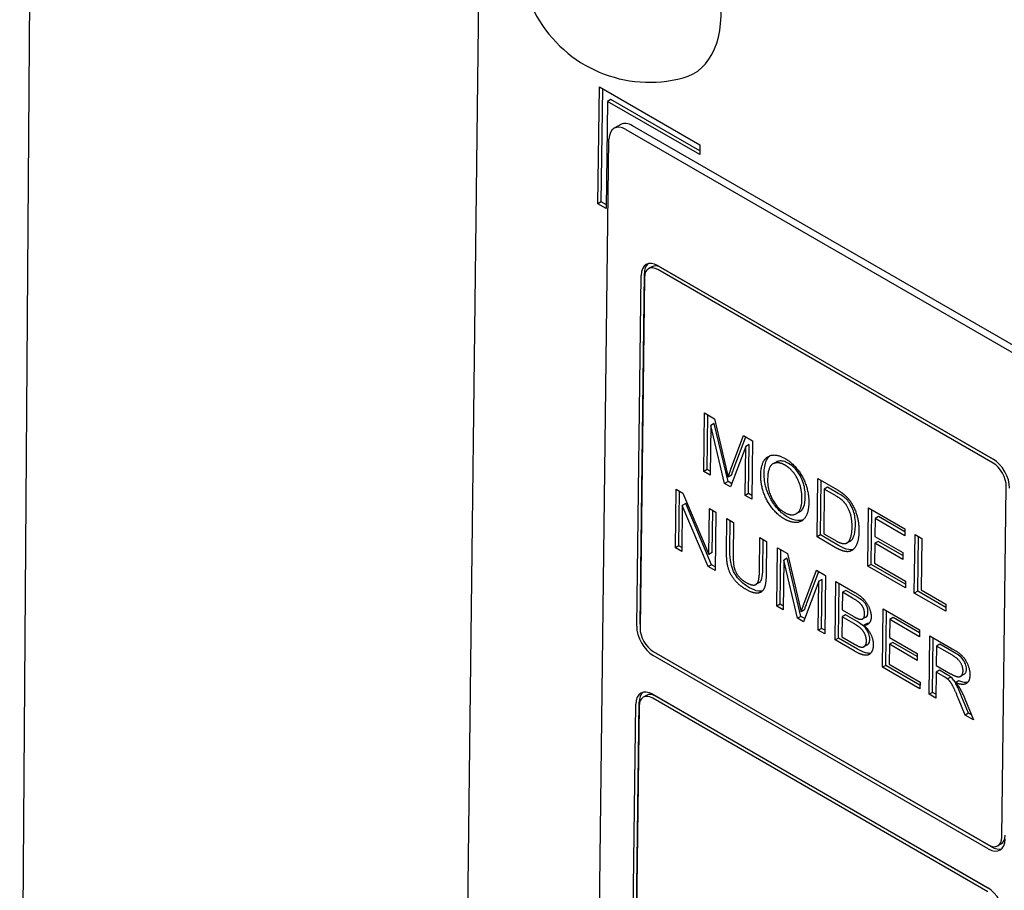
# Model space of a CAD drawing. Units: millimetres. Extents: x 222 to 2986, y 28 to 3891.
# Drawn here: x 699 to 729, y 2793 to 2819 of the extents above; entities that cross this region are included whole.
import ezdxf

# ---------------------------------------------------------------- set-up
doc = ezdxf.new("R2010")
doc.units = ezdxf.units.MM
doc.header["$LTSCALE"] = 14.285714
doc.layers.add('Visible Edges(Hillmar_metric)', color=7, linetype='Continuous', lineweight=25)

msp = doc.modelspace()

# ---------------------------------------------------------------- linework, layer by layer
at = {"layer": 'Visible Edges(Hillmar_metric)'}
for p, q in [((699.2121, 2778.9175), (699.678, 2840.8588)), ((712.4833, 2772.9957), (713.1473, 2827.0291)), ((716.6449, 2813.6236), (716.6882, 2817.1475)), ((716.6882, 2817.1475), (719.7186, 2815.3979)), ((716.7459, 2813.6803), (716.7878, 2817.09)), ((717.0381, 2816.7647), (716.9371, 2816.7081)), ((719.7164, 2815.2184), (717.0381, 2816.7647)), ((716.9371, 2816.7081), (716.8974, 2813.4778)), ((719.715, 2815.1042), (716.9371, 2816.7081)), ((717.3345, 2816.0127), (717.1325, 2815.8994)), ((717.4891, 2815.8637), (767.7947, 2786.8197)), ((767.9967, 2786.933), (717.6911, 2815.977)), ((716.533, 2779.4478), (716.9768, 2815.568)), ((719.7186, 2815.3979), (719.715, 2815.1042)), ((716.7459, 2813.6803), (716.6449, 2813.6236)), ((716.8974, 2813.4778), (716.6449, 2813.6236)), ((716.8988, 2813.592), (716.7459, 2813.6803)), ((718.2702, 2811.7243), (718.1692, 2811.6676)), ((718.456, 2811.7566), (728.5575, 2805.9244)), ((728.611, 2805.8902), (718.5555, 2811.6957)), ((717.8138, 2800.8891), (717.9437, 2811.4609)), ((717.9148, 2800.9458), (718.0447, 2811.5175)), ((718.0447, 2811.4025), (717.9148, 2800.8308)), ((728.556, 2805.807), (718.4545, 2811.6391)), ((719.8334, 2805.5548), (719.8551, 2807.3167)), ((719.8551, 2807.3167), (720.1565, 2807.1427)), ((719.9344, 2805.6114), (719.9547, 2807.2592)), ((720.0447, 2806.9435), (720.0263, 2805.4434)), ((720.1457, 2807.0001), (720.0447, 2806.9435)), ((720.4652, 2805.19), (720.0447, 2806.9435)), ((720.5662, 2805.2467), (720.1457, 2807.0001)), ((720.1565, 2807.1427), (720.5004, 2805.6877)), ((720.6542, 2805.6205), (721.0331, 2806.6366)), ((721.0331, 2806.6366), (721.3022, 2806.4812)), ((720.7552, 2805.6772), (721.0988, 2806.5986)), ((721.2068, 2806.3618), (721.1058, 2806.3052)), ((721.1887, 2804.8873), (721.2068, 2806.3618)), ((721.3022, 2806.4812), (721.2805, 2804.7193)), ((721.1058, 2806.3052), (720.6453, 2805.086)), ((721.0876, 2804.8306), (721.1058, 2806.3052)), ((722.0168, 2805.8368), (721.9158, 2805.7802)), ((719.9344, 2805.6114), (719.8334, 2805.5548)), ((720.0263, 2805.4434), (719.8334, 2805.5548)), ((720.0277, 2805.5576), (719.9344, 2805.6114)), ((720.6709, 2805.4418), (720.5699, 2805.3852)), ((720.5662, 2805.2467), (720.4652, 2805.19)), ((720.6453, 2805.086), (720.4652, 2805.19)), ((720.681, 2805.1804), (720.5662, 2805.2467)), ((723.2496, 2803.5824), (723.2713, 2805.3444)), ((723.2713, 2805.3444), (723.7933, 2805.043)), ((723.3506, 2803.6391), (723.3709, 2805.2869)), ((718.9805, 2803.2547), (719.0022, 2805.0167)), ((719.0022, 2805.0167), (719.2078, 2804.898)), ((719.0815, 2803.3114), (719.1018, 2804.9592)), ((719.2078, 2804.898), (719.9876, 2803.0547)), ((721.1887, 2804.8873), (721.0876, 2804.8306)), ((721.2819, 2804.8334), (721.1887, 2804.8873)), ((723.4697, 2805.0202), (723.4531, 2803.6746)), ((723.5707, 2805.0768), (723.4697, 2805.0202)), ((723.7884, 2804.8362), (723.4697, 2805.0202)), ((723.8894, 2804.8928), (723.5707, 2805.0768)), ((728.8244, 2794.5321), (728.9543, 2805.1038)), ((719.2902, 2804.5839), (719.1892, 2804.5273)), ((720.0701, 2802.7406), (719.2902, 2804.5839)), ((721.2805, 2804.7193), (721.0876, 2804.8306)), ((719.1892, 2804.5273), (719.1722, 2803.144)), ((719.9691, 2802.6839), (719.1892, 2804.5273)), ((719.9876, 2803.0547), (720.0046, 2804.4379)), ((720.0046, 2804.4379), (720.1963, 2804.3272)), ((720.0886, 2803.1113), (720.1042, 2804.3804)), ((720.1963, 2804.3272), (720.1747, 2802.5653)), ((722.7259, 2804.3351), (722.6249, 2804.2784)), ((724.7833, 2802.6969), (724.805, 2804.4589)), ((724.805, 2804.4589), (725.9021, 2803.8254)), ((724.8843, 2802.7536), (724.9046, 2804.4014)), ((720.5234, 2803.1132), (720.5359, 2804.1312)), ((720.5359, 2804.1312), (720.7368, 2804.0152)), ((720.6244, 2803.1699), (720.6355, 2804.0737)), ((720.7368, 2804.0152), (720.7243, 2802.9985)), ((725.0034, 2804.1347), (724.9968, 2803.5962)), ((725.1044, 2804.1914), (725.0034, 2804.1347)), ((725.8996, 2803.6173), (725.0034, 2804.1347)), ((725.901, 2803.7314), (725.1044, 2804.1914)), ((723.4531, 2803.6746), (723.7765, 2803.4879)), ((725.9021, 2803.8254), (725.8996, 2803.6173)), ((721.5143, 2802.5425), (721.5268, 2803.5591)), ((721.5268, 2803.5591), (721.7277, 2803.4431)), ((721.6153, 2802.5991), (721.6264, 2803.5016)), ((721.7277, 2803.4431), (721.7152, 2802.4251)), ((723.3506, 2803.6391), (723.2496, 2803.5824)), ((723.797, 2803.2664), (723.2496, 2803.5824)), ((723.898, 2803.323), (723.3506, 2803.6391)), ((724.2465, 2803.4521), (724.1455, 2803.3955)), ((724.2497, 2803.454), (724.1487, 2803.3974)), ((724.9942, 2803.388), (724.9868, 2802.7891)), ((725.0952, 2803.4447), (724.9942, 2803.388)), ((725.8338, 2802.9033), (724.9942, 2803.388)), ((724.9968, 2803.5962), (725.8364, 2803.1114)), ((725.8352, 2803.0174), (725.0952, 2803.4447)), ((726.1831, 2801.8888), (726.2047, 2803.6507)), ((726.2047, 2803.6507), (726.4057, 2803.5347)), ((726.2841, 2801.9454), (726.3043, 2803.5932)), ((726.4057, 2803.5347), (726.3866, 2801.9809)), ((719.0815, 2803.3114), (718.9805, 2803.2547)), ((719.1722, 2803.144), (718.9805, 2803.2547)), ((719.1736, 2803.2582), (719.0815, 2803.3114)), ((720.0886, 2803.1113), (719.9876, 2803.0547)), ((722.0341, 2801.4917), (722.0557, 2803.2537)), ((722.0557, 2803.2537), (722.3572, 2803.0797)), ((722.1351, 2801.5484), (722.1553, 2803.1962)), ((722.3572, 2803.0797), (722.701, 2801.6247)), ((725.8364, 2803.1114), (725.8338, 2802.9033)), ((722.2454, 2802.8805), (722.227, 2801.3804)), ((722.3464, 2802.9371), (722.2454, 2802.8805)), ((722.6658, 2801.127), (722.2454, 2802.8805)), ((722.7668, 2801.1837), (722.3464, 2802.9371)), ((724.9868, 2802.7891), (725.9177, 2802.2516)), ((720.0701, 2802.7406), (719.9691, 2802.6839)), ((720.1747, 2802.5653), (719.9691, 2802.6839)), ((720.1761, 2802.6794), (720.0701, 2802.7406)), ((722.8549, 2801.5575), (723.2337, 2802.5736)), ((722.9559, 2801.6141), (723.2995, 2802.5356)), ((723.2337, 2802.5736), (723.5028, 2802.4182)), ((724.8843, 2802.7536), (724.7833, 2802.6969)), ((725.9151, 2802.0435), (724.7833, 2802.6969)), ((725.9165, 2802.1576), (724.8843, 2802.7536)), ((721.509, 2802.2022), (721.408, 2802.1455)), ((723.3064, 2802.2422), (722.846, 2801.023)), ((723.2883, 2800.7676), (723.3064, 2802.2422)), ((723.4074, 2802.2988), (723.3064, 2802.2422)), ((723.3893, 2800.8243), (723.4074, 2802.2988)), ((723.5028, 2802.4182), (723.4812, 2800.6563)), ((723.7953, 2800.4749), (723.817, 2802.2368)), ((723.817, 2802.2368), (724.3852, 2801.9088)), ((723.8963, 2800.5315), (723.9166, 2802.1793)), ((725.9177, 2802.2516), (725.9151, 2802.0435)), ((724.0154, 2801.9127), (724.0088, 2801.3809)), ((724.1164, 2801.9693), (724.0154, 2801.9127)), ((724.3179, 2801.738), (724.0154, 2801.9127)), ((724.4189, 2801.7946), (724.1164, 2801.9693)), ((726.2841, 2801.9454), (726.1831, 2801.8888)), ((727.1301, 2801.342), (726.1831, 2801.8888)), ((727.1315, 2801.4562), (726.2841, 2801.9454)), ((726.3866, 2801.9809), (727.1326, 2801.5502)), ((722.1351, 2801.5484), (722.0341, 2801.4917)), ((722.227, 2801.3804), (722.0341, 2801.4917)), ((722.2284, 2801.4945), (722.1351, 2801.5484)), ((722.8716, 2801.3788), (722.7706, 2801.3221)), ((724.0088, 2801.3809), (724.3357, 2801.1922)), ((725.2205, 2799.6521), (725.2421, 2801.414)), ((725.2421, 2801.414), (726.3393, 2800.7806)), ((725.3215, 2799.7087), (725.3417, 2801.3565)), ((727.1326, 2801.5502), (727.1301, 2801.342)), ((722.7668, 2801.1837), (722.6658, 2801.127)), ((722.846, 2801.023), (722.6658, 2801.127)), ((722.8816, 2801.1174), (722.7668, 2801.1837)), ((724.0063, 2801.1727), (723.9988, 2800.567)), ((724.1073, 2801.2294), (724.0063, 2801.1727)), ((724.3562, 2800.9707), (724.0063, 2801.1727)), ((724.4572, 2801.0273), (724.1073, 2801.2294)), ((724.7258, 2801.1657), (724.6247, 2801.109)), ((725.4405, 2801.0899), (725.4339, 2800.5513)), ((725.5415, 2801.1465), (725.4405, 2801.0899)), ((726.3367, 2800.5724), (725.4405, 2801.0899)), ((726.3381, 2800.6866), (725.5415, 2801.1465)), ((723.3893, 2800.8243), (723.2883, 2800.7676)), ((723.4812, 2800.6563), (723.2883, 2800.7676)), ((723.4826, 2800.7704), (723.3893, 2800.8243)), ((724.7659, 2800.9735), (724.6649, 2800.9169)), ((726.3393, 2800.7806), (726.3367, 2800.5724)), ((723.8963, 2800.5315), (723.7953, 2800.4749)), ((724.3728, 2800.1415), (723.7953, 2800.4749)), ((724.4738, 2800.1981), (723.8963, 2800.5315)), ((723.9988, 2800.567), (724.3765, 2800.349)), ((725.5323, 2800.3998), (725.4313, 2800.3432)), ((725.4339, 2800.5513), (726.2735, 2800.0666)), ((726.2723, 2799.9726), (725.5323, 2800.3998)), ((726.6317, 2798.8373), (726.6534, 2800.5992)), ((726.6534, 2800.5992), (727.3255, 2800.2112)), ((726.7327, 2798.8939), (726.753, 2800.5417)), ((718.3131, 2800.1276), (728.4146, 2794.2955)), ((724.7656, 2800.3281), (724.6646, 2800.2714)), ((725.4313, 2800.3432), (725.424, 2799.7442)), ((726.2709, 2799.8584), (725.4313, 2800.3432)), ((726.852, 2800.2885), (726.8448, 2799.7056)), ((726.953, 2800.3451), (726.852, 2800.2885)), ((727.3312, 2800.0118), (726.852, 2800.2885)), ((727.4322, 2800.0684), (726.953, 2800.3451)), ((728.4131, 2794.1781), (718.3116, 2800.0102)), ((728.5141, 2794.2347), (718.4126, 2800.0668)), ((726.2735, 2800.0666), (726.2709, 2799.8584)), ((725.3215, 2799.7087), (725.2205, 2799.6521)), ((726.3523, 2798.9986), (725.2205, 2799.6521)), ((726.3537, 2799.1128), (725.3215, 2799.7087)), ((725.424, 2799.7442), (726.3548, 2799.2068)), ((726.8423, 2799.5042), (726.8327, 2798.7213)), ((726.9433, 2799.5608), (726.8423, 2799.5042)), ((727.0745, 2799.3702), (726.8423, 2799.5042)), ((726.8448, 2799.7056), (727.2756, 2799.4569)), ((727.1755, 2799.4268), (726.9433, 2799.5608)), ((726.3548, 2799.2068), (726.3523, 2798.9986)), ((727.2874, 2799.3541), (727.1864, 2799.2974)), ((727.5279, 2799.2423), (727.4269, 2799.1856)), ((727.6802, 2799.4346), (727.5792, 2799.378)), ((718.1114, 2798.8033), (718.0104, 2798.7466)), ((728.3973, 2792.886), (718.2957, 2798.7181)), ((718.2972, 2798.8355), (728.3987, 2793.0034)), ((728.4522, 2792.9692), (718.3967, 2798.7747)), ((726.7327, 2798.8939), (726.6317, 2798.8373)), ((726.8327, 2798.7213), (726.6317, 2798.8373)), ((726.8341, 2798.8354), (726.7327, 2798.8939)), ((727.715, 2798.2118), (727.5186, 2798.6945)), ((727.816, 2798.2685), (727.6196, 2798.7511)), ((727.7094, 2798.6979), (727.9657, 2798.0671)), ((717.5828, 2782.0949), (717.7849, 2798.5398)), ((717.6838, 2782.1515), (717.8859, 2798.5965)), ((717.8859, 2798.4815), (717.6838, 2782.0366)), ((727.816, 2798.2685), (727.715, 2798.2118)), ((727.9657, 2798.0671), (727.715, 2798.2118)), ((727.9046, 2798.2173), (727.816, 2798.2685)), ((728.8009, 2794.3236), (728.6999, 2794.267))]:
    msp.add_line(p, q, dxfattribs=at)
msp.add_arc((718.2066, 2821.1931), 3.9084, 133.68339, 284.88825, dxfattribs=at)
for centre, major_axis, start_param, end_param in [((717.6497, 2820.8807), (-1.8726, 3.3389), 2.9923946, 6.4323834), ((717.4819, 2815.2764), (-0.3494, 0.623), 5.505035, 7.0758313), ((717.6839, 2815.3897), (-0.3494, 0.623), 5.505035, 6.2831853), ((718.4487, 2811.1692), (-0.3494, 0.623), 5.505035, 7.0758313), ((718.5498, 2811.2259), (-0.3494, 0.623), 0.1388894, 0.792646), ((718.4487, 2811.1692), (-0.2795, 0.4984), 5.505035, 7.0758313), ((718.5498, 2811.2259), (-0.2795, 0.4984), 5.505035, 6.2831853), ((728.5503, 2805.3371), (-0.2795, 0.4984), 3.9342387, 5.505035), ((728.5503, 2805.3371), (0.3494, -0.623), 0.792646, 2.3634423), ((718.3188, 2800.5975), (-0.3494, 0.623), 0.792646, 2.3634423), ((718.3188, 2800.5975), (0.2795, -0.4984), 3.9342387, 5.505035), ((718.4198, 2800.6541), (-0.3494, 0.623), 0.792646, 0.8674671), ((718.4198, 2800.6541), (-0.3494, 0.623), 2.2572241, 2.3634423), ((718.29, 2798.2482), (-0.3494, 0.623), 5.505035, 7.0758313), ((718.391, 2798.3049), (-0.3494, 0.623), 0.1388894, 0.792646), ((718.29, 2798.2482), (-0.2795, 0.4984), 5.505035, 7.0758313), ((718.391, 2798.3049), (-0.2795, 0.4984), 5.505035, 6.2831853), ((728.4204, 2794.7654), (0.3494, -0.623), 5.505035, 7.0758313), ((728.4204, 2794.7654), (0.2795, -0.4984), 5.505035, 7.0758313), ((728.5214, 2794.822), (0.2795, -0.4984), 0, 0.792646), ((728.5214, 2794.822), (0.3494, -0.623), 5.505035, 6.144296), ((728.3915, 2792.4161), (0.3494, -0.623), 0.792646, 2.3634423)]:
    msp.add_ellipse(centre, major_axis=major_axis, ratio=0.5855414, start_param=start_param, end_param=end_param, dxfattribs=at)
for points, degree in [([(721.5532, 2805.4261), (721.5586, 2805.8652), (721.9701, 2806.1267), (722.29, 2805.942)], 2), ([(722.2887, 2805.7413), (722.0762, 2805.8639), (721.7648, 2805.7015), (721.7599, 2805.304)], 2), ([(722.7962, 2804.7314), (722.7988, 2804.9463), (722.678, 2805.3393), (722.4388, 2805.6546), (722.2887, 2805.7413)], 2), ([(722.29, 2805.942), (722.5002, 2805.8207), (722.8345, 2805.3923), (723.0061, 2804.874), (723.0029, 2804.6094)], 2), ([(720.5004, 2805.6877), (720.5479, 2805.4845), (720.5699, 2805.3852)], 2), ([(720.5699, 2805.3852), (720.5965, 2805.4658), (720.6542, 2805.6205)], 2), ([(722.2676, 2804.1196), (722.0528, 2804.2437), (721.7185, 2804.6787), (721.5504, 2805.1937), (721.5532, 2805.4261)], 2), ([(721.7599, 2805.304), (721.756, 2804.9857), (722.046, 2804.4491), (722.2689, 2804.3204)], 2), ([(723.7933, 2805.043), (723.97, 2804.941), (724.0632, 2804.8614)], 2), ([(724.0632, 2804.8614), (724.1933, 2804.7512), (724.2834, 2804.6072)], 2), ([(723.0029, 2804.6094), (722.9996, 2804.3422), (722.8084, 2804.0265), (722.4639, 2804.0063), (722.2676, 2804.1196)], 2), ([(722.2689, 2804.3204), (722.4953, 2804.1897), (722.792, 2804.3903), (722.7962, 2804.7314)], 2), ([(724.0467, 2804.6505), (723.9663, 2804.7335), (723.7884, 2804.8362)], 2), ([(724.307, 2803.8727), (724.3104, 2804.1494), (724.1581, 2804.5362), (724.0467, 2804.6505)], 2), ([(724.2834, 2804.6072), (724.4021, 2804.421), (724.5165, 2803.9857), (724.5136, 2803.7493)], 2), ([(724.5136, 2803.7493), (724.5112, 2803.5492), (724.4265, 2803.2857), (724.2981, 2803.1556), (724.1466, 2803.1254), (723.9345, 2803.187), (723.797, 2803.2664)], 2), ([(724.1487, 2803.3974), (724.2214, 2803.4393), (724.3045, 2803.6726), (724.307, 2803.8727)], 2), ([(723.7765, 2803.4879), (723.9266, 2803.4012), (724.0984, 2803.3669), (724.1487, 2803.3974)], 2), ([(724.2465, 2803.4521), (724.2476, 2803.4527), (724.2487, 2803.4534), (724.2497, 2803.454)], 3), ([(721.1133, 2801.9936), (720.9008, 2802.1163), (720.6315, 2802.4436), (720.5199, 2802.8339), (720.5234, 2803.1132)], 2), ([(720.7243, 2802.9985), (720.7215, 2802.7702), (720.7916, 2802.5107), (720.9692, 2802.2891), (721.0985, 2802.2145)], 2), ([(721.0985, 2802.2145), (721.3191, 2802.0871), (721.5102, 2802.2121), (721.5143, 2802.5425)], 2), ([(721.7152, 2802.4251), (721.712, 2802.1592), (721.6054, 2801.907), (721.3327, 2801.8669), (721.1133, 2801.9936)], 2), ([(724.3852, 2801.9088), (724.5584, 2801.8088), (724.7673, 2801.58), (724.8835, 2801.2897), (724.882, 2801.1675)], 2), ([(722.701, 2801.6247), (722.7485, 2801.4214), (722.7706, 2801.3221)], 2), ([(724.6842, 2801.2547), (724.6853, 2801.342), (724.6141, 2801.5169), (724.4808, 2801.644), (724.3179, 2801.738)], 2), ([(722.7706, 2801.3221), (722.7971, 2801.4028), (722.8549, 2801.5575)], 2), ([(724.3357, 2801.1922), (724.4696, 2801.1148), (724.5276, 2801.1016)], 2), ([(724.5276, 2801.1016), (724.6042, 2801.0845), (724.683, 2801.162), (724.6842, 2801.2547)], 2), ([(724.882, 2801.1675), (724.8806, 2801.0547), (724.7731, 2800.9166), (724.6649, 2800.9169)], 2), ([(724.7394, 2800.4451), (724.7406, 2800.5432), (724.6534, 2800.7395), (724.5006, 2800.8873), (724.3562, 2800.9707)], 2), ([(724.6649, 2800.9169), (724.8029, 2800.7898), (724.948, 2800.4789), (724.9461, 2800.3244)], 2), ([(724.821, 2800.9786), (724.8034, 2800.975), (724.785, 2800.9735), (724.7659, 2800.9735)], 3), ([(724.5128, 2800.2784), (724.5823, 2800.2531), (724.6767, 2800.2663), (724.7383, 2800.3605), (724.7394, 2800.4451)], 2), ([(724.9461, 2800.3244), (724.9446, 2800.2009), (724.8519, 2800.0407), (724.7188, 2800.0012), (724.5183, 2800.0575), (724.3728, 2800.1415)], 2), ([(724.3765, 2800.349), (724.4735, 2800.293), (724.5128, 2800.2784)], 2), ([(727.3255, 2800.2112), (727.5277, 2800.0945), (727.7378, 2799.8771), (727.8608, 2799.564), (727.859, 2799.419)], 2), ([(727.6522, 2799.5384), (727.6538, 2799.6633), (727.4999, 2799.9144), (727.3312, 2800.0118)], 2), ([(727.2756, 2799.4569), (727.413, 2799.3776), (727.5686, 2799.354), (727.6512, 2799.4537), (727.6522, 2799.5384)], 2), ([(727.1864, 2799.2974), (727.1518, 2799.3255), (727.0745, 2799.3702)], 2), ([(727.5186, 2798.6945), (727.4328, 2798.9036), (727.3216, 2799.1368), (727.2324, 2799.2573), (727.1864, 2799.2974)], 2), ([(727.859, 2799.419), (727.8567, 2799.231), (727.6445, 2799.0952), (727.4269, 2799.1856)], 2), ([(727.4269, 2799.1856), (727.5049, 2799.0959), (727.546, 2799.029)], 2), ([(727.546, 2799.029), (727.6326, 2798.8843), (727.7094, 2798.6979)], 2)]:
    msp.add_open_spline(points, degree=degree, dxfattribs=at)
for points, knots in [([(721.6542, 2805.4827), (721.6561, 2805.6348), (721.6762, 2805.7786), (721.7597, 2805.9559), (721.7972, 2805.9999), (721.8342, 2806.0301)], [-0.100898818, -0.100898818, -0.100898818, -0.100898818, -0.076564076, -0.076564076, -0.062078538, -0.062078538, -0.062078538, -0.062078538]), ([(722.3897, 2805.7979), (722.3387, 2805.8273), (722.2883, 2805.8491), (722.1912, 2805.8727), (722.1463, 2805.8748), (722.0828, 2805.8638), (722.0491, 2805.8556), (722.0167, 2805.8369)], [-0.119945315, -0.119945315, -0.119945315, -0.119945315, -0.09193894, -0.09193894, -0.064695615, -0.064695615, -0.050804288, -0.050804288, -0.050804288, -0.050804288]), ([(722.8972, 2804.7881), (722.898, 2804.8541), (722.8944, 2804.923), (722.8759, 2805.0583), (722.862, 2805.1242), (722.8231, 2805.2541), (722.7929, 2805.3372), (722.6896, 2805.5211), (722.6321, 2805.5914), (722.5248, 2805.706), (722.4584, 2805.7583), (722.3897, 2805.7979)], [-0.079033236, -0.079033236, -0.079033236, -0.079033236, -0.063000221, -0.063000221, -0.048450925, -0.048450925, -0.034718235, -0.034718235, -0.020392954, -0.020392954, 0, 0, 0, 0]), ([(720.6709, 2805.4418), (720.6814, 2805.4737), (720.6941, 2805.5099), (720.7212, 2805.5855), (720.7388, 2805.6332), (720.7552, 2805.6772)], [-0.024348183, -0.024348183, -0.024348183, -0.024348183, -0.014345405, -0.014345405, 0, 0, 0, 0]), ([(722.3686, 2804.1763), (722.3171, 2804.206), (722.2659, 2804.2408), (722.1673, 2804.3202), (722.1206, 2804.3637), (721.9968, 2804.4973), (721.9237, 2804.5972), (721.8083, 2804.8002), (721.7566, 2804.9149), (721.6727, 2805.2067), (721.6526, 2805.3485), (721.6542, 2805.4827)], [-0.14426773, -0.14426773, -0.14426773, -0.14426773, -0.12294667, -0.12294667, -0.10255969, -0.10255969, -0.06688508, -0.06688508, -0.03428738, -0.03428738, 0, 0, 0, 0]), ([(724.1477, 2804.7072), (724.1173, 2804.7385), (724.0799, 2804.7685), (723.9935, 2804.8306), (723.9392, 2804.8641), (723.8894, 2804.8928)], [-0.025821309, -0.025821309, -0.025821309, -0.025821309, -0.014769024, -0.014769024, 0, 0, 0, 0]), ([(722.7259, 2804.3351), (722.7296, 2804.3372), (722.7334, 2804.3394), (722.7676, 2804.3609), (722.8119, 2804.3974), (722.8822, 2804.5646), (722.8958, 2804.6745), (722.8972, 2804.7881)], [-0.059666758, -0.059666758, -0.059666758, -0.059666758, -0.056347638, -0.056347638, -0.029005982, -0.029005982, 0, 0, 0, 0]), ([(724.408, 2803.9294), (724.4089, 2804.0037), (724.4056, 2804.0835), (724.3858, 2804.228), (724.3715, 2804.2962), (724.3278, 2804.4238), (724.2943, 2804.5002), (724.2215, 2804.6208), (724.1868, 2804.667), (724.1477, 2804.7072)], [-0.071998359, -0.071998359, -0.071998359, -0.071998359, -0.04853088, -0.04853088, -0.02960028, -0.02960028, -0.012508549, -0.012508549, 0, 0, 0, 0]), ([(722.8244, 2804.0895), (722.7865, 2804.0773), (722.7332, 2804.0679), (722.5686, 2804.0828), (722.4703, 2804.1175), (722.3686, 2804.1763)], [-0.052640292, -0.052640292, -0.052640292, -0.052640292, -0.030216905, -0.030216905, 0, 0, 0, 0]), ([(724.2497, 2803.454), (724.275, 2803.4686), (724.2965, 2803.4894), (724.3349, 2803.5428), (724.351, 2803.5763), (724.3797, 2803.6569), (724.4057, 2803.7474), (724.408, 2803.9294)], [-0.1185895, -0.1185895, -0.1185895, -0.1185895, -0.08450833, -0.08450833, -0.04647126, -0.04647126, 0, 0, 0, 0]), ([(721.2143, 2802.0503), (721.1472, 2802.089), (721.0787, 2802.135), (720.9404, 2802.2509), (720.8898, 2802.3077), (720.8086, 2802.41), (720.7681, 2802.4734), (720.6963, 2802.6225), (720.6729, 2802.6996), (720.6306, 2802.9023), (720.6228, 2803.0393), (720.6244, 2803.1699)], [-0.093878884, -0.093878884, -0.093878884, -0.093878884, -0.082588348, -0.082588348, -0.069963126, -0.069963126, -0.053103226, -0.053103226, -0.033355032, -0.033355032, 0, 0, 0, 0]), ([(724.3422, 2803.2018), (724.3074, 2803.1919), (724.2643, 2803.1883), (724.1098, 2803.2137), (724.0015, 2803.2633), (723.898, 2803.323)], [-0.048459865, -0.048459865, -0.048459865, -0.048459865, -0.030722135, -0.030722135, 0, 0, 0, 0]), ([(721.509, 2802.2022), (721.5208, 2802.2088), (721.5288, 2802.2162), (721.5584, 2802.2467), (721.5746, 2802.2854), (721.6063, 2802.4004), (721.6141, 2802.4985), (721.6153, 2802.5991)], [-0.042427609, -0.042427609, -0.042427609, -0.042427609, -0.039549227, -0.039549227, -0.025698235, -0.025698235, 0, 0, 0, 0]), ([(721.6044, 2801.9502), (721.5734, 2801.9416), (721.5342, 2801.9373), (721.3988, 2801.9563), (721.3046, 2801.9981), (721.2143, 2802.0503)], [-0.042662359, -0.042662359, -0.042662359, -0.042662359, -0.026837157, -0.026837157, 0, 0, 0, 0]), ([(722.8716, 2801.3788), (722.8821, 2801.4107), (722.8948, 2801.4469), (722.9219, 2801.5225), (722.9395, 2801.5702), (722.9559, 2801.6141)], [-0.024348183, -0.024348183, -0.024348183, -0.024348183, -0.014345405, -0.014345405, 0, 0, 0, 0]), ([(724.7852, 2801.3113), (724.7855, 2801.3382), (724.7833, 2801.3664), (724.7723, 2801.4238), (724.7641, 2801.452), (724.7442, 2801.5029), (724.73, 2801.5344), (724.6803, 2801.6074), (724.653, 2801.6335), (724.5861, 2801.6925), (724.5081, 2801.7432), (724.4189, 2801.7946)], [-0.062796507, -0.062796507, -0.062796507, -0.062796507, -0.052601639, -0.052601639, -0.042911432, -0.042911432, -0.035254437, -0.035254437, -0.026469483, -0.026469483, 0, 0, 0, 0]), ([(724.7258, 2801.1657), (724.7264, 2801.1661), (724.727, 2801.1664), (724.745, 2801.1771), (724.7583, 2801.1931), (724.7798, 2801.2411), (724.7847, 2801.275), (724.7852, 2801.3113)], [-0.01678525, -0.01678525, -0.01678525, -0.01678525, -0.016522886, -0.016522886, -0.009286275, -0.009286275, 0, 0, 0, 0]), ([(724.8404, 2800.5018), (724.8407, 2800.5275), (724.8387, 2800.5544), (724.8292, 2800.6089), (724.822, 2800.6358), (724.8015, 2800.6923), (724.7841, 2800.7323), (724.7255, 2800.8227), (724.6931, 2800.8562), (724.6135, 2800.9302), (724.5376, 2800.9809), (724.4572, 2801.0273)], [-0.059288815, -0.059288815, -0.059288815, -0.059288815, -0.050663009, -0.050663009, -0.042480498, -0.042480498, -0.033676979, -0.033676979, -0.023863018, -0.023863018, 0, 0, 0, 0]), ([(724.7656, 2800.3281), (724.7677, 2800.3293), (724.7698, 2800.3305), (724.7906, 2800.3442), (724.8077, 2800.3642), (724.8338, 2800.4212), (724.8399, 2800.4596), (724.8404, 2800.5018)], [-0.020664894, -0.020664894, -0.020664894, -0.020664894, -0.019728246, -0.019728246, -0.01077375, -0.01077375, 0, 0, 0, 0]), ([(724.8636, 2800.0724), (724.8323, 2800.0672), (724.7979, 2800.0692), (724.7014, 2800.0873), (724.6136, 2800.1174), (724.4738, 2800.1981)], [-0.065050446, -0.065050446, -0.065050446, -0.065050446, -0.041538154, -0.041538154, 0, 0, 0, 0]), ([(727.7533, 2799.595), (727.7536, 2799.6208), (727.7514, 2799.6479), (727.7409, 2799.703), (727.733, 2799.73), (727.7053, 2799.8001), (727.6857, 2799.833), (727.6516, 2799.8875), (727.6227, 2799.9213), (727.542, 2799.999), (727.4851, 2800.0379), (727.4322, 2800.0684)], [-0.03434513, -0.03434513, -0.03434513, -0.03434513, -0.031708821, -0.031708821, -0.029200987, -0.029200987, -0.025269638, -0.025269638, -0.015708752, -0.015708752, 0, 0, 0, 0]), ([(727.6802, 2799.4346), (727.6803, 2799.4347), (727.6805, 2799.4348), (727.7079, 2799.4504), (727.7238, 2799.476), (727.7461, 2799.5235), (727.7528, 2799.5568), (727.7533, 2799.595)], [-0.01665128, -0.01665128, -0.01665128, -0.01665128, -0.016609337, -0.016609337, -0.009764968, -0.009764968, 0, 0, 0, 0]), ([(727.2874, 2799.3541), (727.2734, 2799.3654), (727.2562, 2799.3771), (727.2206, 2799.4003), (727.197, 2799.4144), (727.1755, 2799.4268)], [-0.010577377, -0.010577377, -0.010577377, -0.010577377, -0.006384644, -0.006384644, 0, 0, 0, 0]), ([(727.6196, 2798.7511), (727.5267, 2798.9775), (727.4805, 2799.0736), (727.4342, 2799.1653), (727.4085, 2799.2113), (727.3699, 2799.2652), (727.3351, 2799.3125), (727.2874, 2799.3541)], [-0.074567217, -0.074567217, -0.074567217, -0.074567217, -0.044552911, -0.044552911, -0.014652531, -0.014652531, 0, 0, 0, 0]), ([(727.7889, 2799.1952), (727.7769, 2799.1928), (727.7644, 2799.1913), (727.6829, 2799.1881), (727.6041, 2799.2106), (727.5279, 2799.2423)], [-0.027154468, -0.027154468, -0.027154468, -0.027154468, -0.02280029, -0.02280029, 0, 0, 0, 0])]:
    msp.add_open_spline(points, degree=3, knots=knots, dxfattribs=at)

doc.saveas('drawing.dxf')
